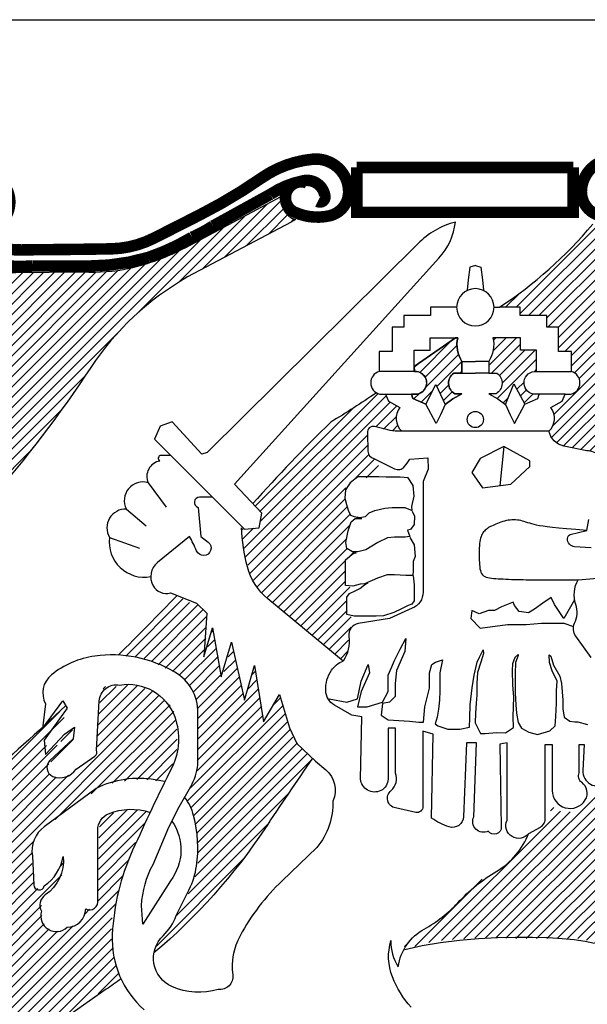
# Model space of a CAD drawing. Units: metres. Extents: x 126.2 to 145.4, y 132.8 to 140.1.
# Drawn here: x 126.3 to 126.5, y 138.3 to 138.6 of the extents above; entities that cross this region are included whole.
import ezdxf

# ---------------------------------------------------------------- set-up
doc = ezdxf.new("R2010")
doc.units = ezdxf.units.M
doc.linetypes.add('DIVIDEX2', pattern=[20, 8, -4, 0, -4, 0, -4])
doc.layers.add('M-GBG', color=1, linetype='Continuous')
doc.layers.add('M-KONN', color=3, linetype='DIVIDEX2')
pattern_1 = [(45, (-878.9828721297749, -152.0983664987087), (-0.04490128060534576, 0.04490128060534577), [])]

# ---------------------------------------------------------------- blocks, each defined once
blk = doc.blocks.new('DWGLOGGA')
at = {"layer": 'M-GBG'}
h = blk.add_hatch(dxfattribs=at)
h.set_pattern_fill('ANSI31', color=256, scale=0.02, style=0)
h.set_pattern_definition(pattern_1)
edge = h.paths.add_edge_path()
edge.add_arc((124.096876382399, -117.58334384879), 171.9244569361177, 133.4566434727223, 133.7339375749998)
edge.add_arc((1.705609387712801, 10.01731975990796), 4.889858779044575, 302.0117397961579, 316.3487661955793, ccw=False)
edge.add_arc((-0.2341705922248885, 12.97412306215449), 8.425668748721641, 298.79348922268866, 302.5383184518593, ccw=False)
edge.add_arc((3.495946873634248, 5.364155811692456), 0.3984576275046502, 34.56062801169954, 54.17898837197536)
edge.add_arc((3.609848436938712, 5.52196221360154), 0.2038389577766567, 54.17898837196859, 88.07412033167645)
edge.add_line((3.616698773720145, 5.725686030553447), (3.418437989943413, 5.767082406337522))
edge.add_arc((3.452706083063386, 5.93120351287925), 0.1676604897361343, 192.4052017167073, 258.206219434781, ccw=False)
edge.add_arc((3.186233550942916, 6.006505877509511), 0.1514755251981756, 312.7009556322541, 398.9747619894704)
edge.add_line((3.303994122273707, 6.101780651578565), (3.404837941870028, 6.157763952882874))
edge.add_line((3.404837941870028, 6.157763952882874), (3.430982501032759, 6.217479179231077))
edge.add_line((3.430982501032759, 6.217479179231077), (3.479537202303618, 6.217479179231077))
edge.add_arc((3.45579839158097, 6.316867158240086), 0.1021836655538493, 283.4334110690145, 434.4024248767722)
edge.add_line((3.483273439249388, 6.415287802729154), (3.483273439249388, 6.586970738097193))
edge.add_line((3.483273439249388, 6.586970738097193), (3.371224548599002, 6.586970738097193))
edge.add_line((3.371224548599002, 6.586970738097193), (3.371224548599002, 6.799707061771187))
edge.add_line((3.371224548599002, 6.799707061771187), (3.270380729002682, 6.799707061771187))
edge.add_line((3.270380729002682, 6.799707061771187), (3.270380729002682, 6.900477889247782))
edge.add_line((3.270380729002682, 6.900477889247782), (3.03881229370154, 6.900477889247782))
edge.add_line((3.03881229370154, 6.900477889247782), (3.03881229370154, 6.971389997139113))
edge.add_line((3.03881229370154, 6.971389997139113), (2.859848409215488, 6.971389997139113))
edge.add_arc((0.7909118554315278, 10.10598000730522), 3.755815889446207, 303.4261753948059, 320.0221746425532)
edge.add_line((3.66896787324049, 7.692901775301493), (3.700568466676486, 7.721407353965105))
edge.add_line((3.700568466676486, 7.721407353965105), (3.88842675148544, 7.721407353965105))
edge.add_line((3.88842675148544, 7.721407353965105), (4.015901041235338, 7.775041744250075))
edge.add_line((4.015901041235338, 7.775041744250075), (4.156795209814391, 7.882311631231005))
edge.add_line((4.156795209814391, 7.882311631231005), (4.163505149229422, 7.949354619087217))
edge.add_line((4.163505149229422, 7.949354619087217), (5.096086633858704, 7.439825698558138))
edge.add_line((5.096086633858704, 7.439825698558138), (5.243690741852788, 7.386191308273283))
edge.add_line((5.243690741852788, 7.386191308273283), (5.42483908724671, 7.339261769979657))
edge.add_line((5.42483908724671, 7.339261769979657), (5.565733255826217, 7.312444574837173))
edge.add_line((5.565733255826217, 7.312444574837173), (5.666371427699687, 7.2923311252747))
edge.add_line((5.666371427699687, 7.2923311252747), (5.813975535694226, 7.278922527703457))
edge.add_line((5.813975535694226, 7.278922527703457), (5.874357710861659, 7.285626273283469))
edge.add_line((5.874357710861659, 7.285626273283469), (5.846293166322539, 7.215768575284528))
h = blk.add_hatch(dxfattribs=at)
h.set_pattern_fill('ANSI31', color=256, scale=0.02, style=0)
h.set_pattern_definition(pattern_1)
edge = h.paths.add_edge_path()
edge.add_line((-2.003535196768553, 5.020950765715043), (-2.044766655239073, 5.061809425646402))
edge.add_line((-2.044766655239073, 5.061809425646402), (-2.052317384458547, 7.544347260069571))
edge.add_line((-2.052317384458547, 7.544347260069571), (-1.886190422283562, 7.408525325153619))
edge.add_arc((-1.204540532332752, 8.865235414131377), 1.608306828873004, 244.9233238639338, 257.4527538411641)
edge.add_arc((-1.347293967965378, 8.223819761188253), 0.9511975660974955, 257.4527538411653, 270.7435172198462)
edge.add_line((-1.33495079144086, 7.272702283826447), (-0.753506423829549, 7.280248008344643))
edge.add_arc((-0.6582475600976725, 8.68560641108462), 1.40858315028661, 266.1222738481909, 282.5034951986043)
edge.add_arc((-0.773340417825084, 9.204606911134277), 1.940191920861039, 282.5034951986031, 298.0005072120007)
edge.add_line((0.13753968047331, 7.491527188442319), (0.9606237621278524, 7.929178104085167))
edge.add_arc((1.153497100390561, 7.915287776733521), 0.1933728672966745, 175.8807915986445, 250.5143098601538)
edge.add_line((1.088993438422676, 7.732990373023881), (1.052359025507485, 7.711987368840823))
edge.add_line((1.052359025507485, 7.711987368840823), (0.1546903365747312, 7.23485306241264))
edge.add_arc((1.394209929606095, 5.065293272036001), 2.498679352283474, 119.7403249086527, 146.3400155467172)
edge.add_arc((-9.643380577647122, 12.35994879379618), 10.73162290906795, 318.79717380498266, 326.5860724821244, ccw=False)
edge.add_arc((-2.499504896998436, 6.304273521447072), 1.375828201094081, 291.13017520773604, 312.55157131160934, ccw=False)
h = blk.add_hatch(dxfattribs=at)
h.set_pattern_fill('ANSI31', color=256, scale=0.02, style=0)
h.set_pattern_definition(pattern_1)
edge = h.paths.add_edge_path()
edge.add_line((2.478289433170403, 6.706401190793599), (2.120012846280588, 6.457581765588316))
edge.add_line((2.120012846280588, 6.457581765588316), (2.122528436765037, 6.415469978425563))
edge.add_arc((2.128483798157607, 6.315775328998768), 0.09987236581581296, -79.80714903157627, 93.4185593367564, ccw=False)
edge.add_line((2.146157405443319, 6.217479179231077), (2.097602704172459, 6.217479179231077))
edge.add_line((2.097602704172459, 6.217479179231077), (2.108807775226524, 6.180157715969017))
edge.add_line((2.108807775226524, 6.180157715969017), (2.220856665876909, 6.131638264752723))
edge.add_line((2.220856665876909, 6.131638264752723), (2.306558989424957, 6.302064316975134))
edge.add_line((2.306558989424957, 6.302064316975134), (2.388929091906903, 6.127906339708716))
edge.add_line((2.388929091906903, 6.127906339708716), (2.456157698340576, 6.176424684513904))
edge.add_line((2.456157698340576, 6.176424684513904), (2.534593195719935, 6.221212210686303))
edge.add_line((2.534593195719935, 6.221212210686303), (2.47109900634041, 6.221212210686303))
edge.add_arc((2.524907560822841, 6.313185258129067), 0.1065570363298346, 125.10548987237391, 239.6703600915705, ccw=False)
edge.add_line((2.463628352340493, 6.400358996142131), (2.534593195719935, 6.400358996142131))
edge.add_line((2.534593195719935, 6.400358996142131), (2.534593195719935, 6.501128717207621))
edge.add_arc((2.757811399004822, 6.647777746515771), 0.2670810814617087, 167.3205202917324, 213.3039582662314, ccw=False)
edge.add_line((2.49724356550314, 6.706401190793599), (2.478289433170403, 6.706401190793599))
h = blk.add_hatch(dxfattribs=at)
h.set_pattern_fill('ANSI31', color=256, scale=0.02, style=0)
h.set_pattern_definition(pattern_1)
edge = h.paths.add_edge_path()
edge.add_line((3.042546710756142, 6.706401190793599), (2.803509441346705, 6.706401190793599))
edge.add_arc((2.534847182613817, 6.649250539160221), 0.2746736358837106, -32.63360427239388, 12.00912571442592, ccw=False)
edge.add_line((2.76615981112991, 6.501128717207621), (2.76615981112991, 6.400358996142131))
edge.add_line((2.76615981112991, 6.400358996142131), (2.837124654509353, 6.400358996142131))
edge.add_arc((2.77584544602712, 6.313185258129067), 0.1065570363297483, -59.67036009162399, 54.89451012767688, ccw=False)
edge.add_line((2.829654000509436, 6.221212210686303), (2.76615981112991, 6.221212210686303))
edge.add_line((2.76615981112991, 6.221212210686303), (2.84459530850927, 6.176424684513904))
edge.add_line((2.84459530850927, 6.176424684513904), (2.911823914942943, 6.127906339708716))
edge.add_line((2.911823914942943, 6.127906339708716), (2.985600490460911, 6.308206005655506))
edge.add_line((2.985600490460911, 6.308206005655506), (3.079896340972937, 6.131638264752723))
edge.add_line((3.079896340972937, 6.131638264752723), (3.191945231623322, 6.180157715969017))
edge.add_line((3.191945231623322, 6.180157715969017), (3.203150302677386, 6.217479179231077))
edge.add_line((3.203150302677386, 6.217479179231077), (3.154595601406527, 6.217479179231077))
edge.add_arc((3.172269208692228, 6.315775328998768), 0.09987236581578281, 85.1344536809192, 259.8071490315823, ccw=False)
edge.add_line((3.180740160568917, 6.415287802729154), (3.180740160569258, 6.598166513229103))
edge.add_line((3.180740160569258, 6.598166513229103), (3.042546710756142, 6.598166513229103))
edge.add_line((3.042546710756142, 6.598166513229103), (3.042546710756142, 6.706401190793599))
h = blk.add_hatch(dxfattribs=at)
h.set_pattern_fill('ANSI31', color=256, scale=0.02, style=0)
h.set_pattern_definition(pattern_1)
h.paths.add_polyline_path([(1.791765988260067, 6.229617679943999), (1.396147421245587, 5.975219378571296), (0.7201620281655323, 5.266912188253286), (0.7988791687876073, 5.18411173751133), (0.7736970514361019, 5.058292270202173), (0.6477864646794842, 5.04571055084466), (0.6226043473279788, 5.058292270202173), (0.6498445557317609, 4.829488516972901), (0.694053356454333, 4.669345450626111), (0.7548413673930554, 4.54233608107495), (0.843260788729367, 4.448459301908088), (1.503974748648488, 3.900757036308846), (1.545089149383784, 3.984597504471139), (1.550616159419405, 4.045340586842485), (1.550616159419405, 4.128173169214506), (1.572720559780919, 4.194439456394434), (1.572720559780919, 4.299360432356139), (1.539563959238876, 4.310404629150867), (1.5340369492028, 4.459503498702816), (1.567193549744843, 4.498158187484592), (1.56166835960039, 4.553380277869678), (1.522984749022271, 4.558902376267156), (1.522984749022271, 4.779788524985179), (1.556141349564314, 4.801876918574749), (1.578247569816995, 4.823966418575537), (1.616929360503491, 4.840532713767743), (1.567193549744843, 4.857099008959949), (1.539563959238876, 4.868143205754677), (1.528511759058347, 4.934409492934606), (1.556141349564314, 5.055896764088402), (1.572720559780919, 5.111118854473602), (1.600351970178053, 5.133207248063059), (1.66113998111723, 5.1442514448579), (1.567193549744843, 5.171861936844834), (1.539563959238876, 5.210517732037829), (1.528511759058347, 5.298872412807327), (1.511932548841742, 5.354093396781195), (1.517457738986195, 5.39274919197419), (1.567193549744843, 5.459015479154118), (1.616929360503491, 5.492148069538416), (1.677719191333836, 5.492148069538416), (1.771663802814601, 5.492148069538416), (1.821399613573249, 5.630201635884418), (1.755084592597996, 5.657813234282571), (1.732980192236937, 5.679901627872141), (1.721927992055953, 5.701990021461711), (1.721927992055953, 5.724078415051281), (1.716400982020332, 5.8952656781928), (1.727455002092029, 5.922877276591066), (1.771663802814601, 5.939443571783158), (1.82692662360887, 5.922877276591066), (1.871135424331442, 5.906309874987642), (1.92087123509009, 5.906309874987642), (1.948502645487224, 5.8952656781928), (2.009290656425947, 5.8952656781928), (1.981659246028812, 5.92839937498843), (1.970607045848283, 5.961531965372728), (1.970607045848283, 5.99466455575714), (1.965081855703829, 6.027798252552657), (1.976134055884359, 6.060930842936955), (1.976134055884359, 6.077497138129161), (1.998238456245417, 6.099585531718731), (1.895915064979818, 6.157763952882874), (1.869770505817087, 6.217479179231077), (1.821215804546227, 6.217479179231077)])
h = blk.add_hatch(dxfattribs=at)
h.set_pattern_fill('ANSI31', color=256, scale=0.02, style=0)
h.set_pattern_definition(pattern_1)
h.paths.add_polyline_path([(0.06244377818586599, 4.470034799245354), (-0.4478735497326625, 3.952633294094767), (-0.2082305769472441, 3.922237955307878), (-0.04891182832034247, 3.84263720010847), (0.0705767781769282, 3.789570398779233), (0.1767892772618325, 3.683435689709654), (0.236532670564884, 3.557401068442914), (0.236532670564884, 3.471166271570382), (0.243171634216651, 3.258896853431111), (0.236532670564884, 3.026727523094792), (0.236532670564884, 2.940493832633479), (0.2099804557392417, 2.854259035760833), (0.1303219913716021, 2.714957437559065), (0.1701503136096107, 2.655256594556704), (0.2099804557392417, 2.529221973289964), (0.243171634216651, 2.363386421218024), (0.243171634216651, 2.224084823016256), (0.243171634216651, 2.144484067816848), (0.2166194193914635, 2.03171642348525), (0.1967043483264206, 1.945481626612604), (0.1170440640671586, 1.812812963672854), (0.03074663604729722, 1.64697851801202), (0.004194421222109668, 1.587277675009659), (-0.05555079197210944, 1.527576832007298), (-0.1020180778627946, 1.467875989004938), (-0.1352092563402039, 1.375008256870387), (-0.002444542430112051, 1.487775901201985), (0.2166194193914635, 1.700045319341257), (0.4555966323860048, 1.965381538809652), (0.7012128090327678, 2.257251712148332), (0.860529737768502, 2.489421042484651), (1.006572378982582, 2.72159037282097), (1.112784878067487, 2.867526012695976), (1.205721269739115, 3.000194675635839), (1.232273484564757, 3.059894412226981), (1.139337092892674, 3.152762144361418), (1.099508770654666, 3.199197116839969), (1.072954735937856, 3.225729964298921), (1.053039664872813, 3.285430807301282), (1.033124593808225, 3.351764585565661), (0.9468271657883633, 3.617101911445275), (0.8207014155300385, 3.378298539435832), (0.7344039875101771, 3.855904177043612), (0.6481065594907705, 3.55076702676979), (0.5418940604058662, 4.054906618247742), (0.4555966323860048, 3.763036444909062), (0.3692992043661434, 4.187575281187605), (0.3029168474113249, 3.93550493224302), (0.3228300985847454, 4.313609902454232), (0.2896389201068814, 4.346776791586421), (0.243171634216651, 4.386577722391735), (0.1967043483264206, 4.39321065765364), (0.1170440640671586, 4.439644523720972)])
h = blk.add_hatch(dxfattribs=at)
h.set_pattern_fill('ANSI31', color=256, scale=0.02, style=0)
h.set_pattern_definition(pattern_1)
h.paths.add_polyline_path([(-1.660776859535417, 2.842231239391822), (-1.65247451518735, 2.120384218629852), (-1.693989876709111, 2.012522401646379), (-1.760415911056498, 1.929551517871801), (-1.835144289751952, 1.904659478251574), (-1.926479177033798, 1.87147156730623), (-1.992903391490017, 1.863174589569894), (-2.059329425837859, 1.863174589569894), (-2.051027081489792, -0.1198307496940743), (-1.669081023774197, 0.2037558076677897), (-1.39507636192775, 0.4277775257824032), (-1.004827959864542, 0.7347701276715952), (-0.6643972636707076, 0.9836827789952167), (-0.4236056189979536, 1.141327568808038), (-0.4651209805197141, 1.257486363527846), (-0.4900316533457953, 1.357052309186315), (-0.5066381619326421, 1.456617148433565), (-0.5066381619326421, 1.647449849191617), (-0.4651209805197141, 1.81339161674066), (-0.4319097832371881, 1.946145473344473), (-0.3820902574766478, 2.120384218629852), (-0.3239683873680406, 2.269732030706336), (-0.2409358444338068, 2.43567379825538), (-0.1745116299775873, 2.576724632595528), (-0.2160269914993478, 2.601615565804423), (-0.2907553701943471, 2.609912543540759), (-0.3571814045417341, 2.609912543540759), (-0.4153032746503413, 2.609912543540759), (-0.4817274891065608, 2.585021610331864), (-0.5647600320407946, 2.551832592975302), (-0.6062753935625551, 2.49375374882095), (-0.6145795578013349, 2.410782865046372), (-0.6228819021494019, 1.805094639004324), (-0.6394884107362486, 1.780203705795316), (-0.6727014279099421, 1.738717710702531), (-0.7308232980180946, 1.755312772586308), (-0.7391256423661616, 1.688935844284515), (-0.8055516767135487, 1.614261938246273), (-0.9051889083434617, 1.58107292088971), (-0.9716149426908487, 1.556181987680702), (-1.071252174320762, 1.58107292088971), (-1.104465191494455, 1.647449849191617), (-1.11276935573369, 1.713826777493523), (-1.11276935573369, 1.780203705795316), (-1.11276935573369, 1.821688594476996), (-1.03804097703869, 1.879768545042566), (-0.9716149426908487, 1.954442451080808), (-0.9384019255171552, 2.029116357118937), (-0.9217954169303084, 2.128681196366188), (-0.9217954169303084, 2.170167191459086), (-1.004827959864542, 2.037413334855273), (-1.062949829973149, 1.954442451080808), (-1.121071700081302, 1.912957562399129), (-1.179193570189909, 1.946145473344473), (-1.179193570189909, 2.037413334855273), (-1.195800078776756, 2.14527515183886), (-1.187497734429144, 2.286325986179008), (-1.179193570189909, 2.394187803162481), (-0.8387646938872422, 2.634803476749767), (-0.5730623763884068, 2.82563728391915), (-0.4402121275848003, 2.850528217128158), (-0.2741488616075003, 2.875419150337052), (-0.1579051213907405, 2.86712217260083), (-0.06657023410843976, 2.850528217128158), (-0.04996372552159301, 2.842231239391822), (-0.008448364000287256, 2.941796078638959), (0.04967350610832, 3.049659002033763), (0.06628001469516676, 3.165817796753572), (0.05797767034709977, 3.364947475248073), (0.02476465317340626, 3.497701331851772), (-0.03335721693474625, 3.555781282417342), (-0.09978325128258803, 3.605563148835358), (-0.1745116299775873, 3.647049143928257), (-0.3073618787811938, 3.696832116757491), (-0.4734251447584938, 3.680237054873601), (-0.5730623763884068, 3.680237054873601), (-0.6062753935625551, 3.547484304681007), (-0.6311842464970141, 3.373245559395627), (-0.6311842464970141, 3.265382636000822), (-0.6311842464970141, 3.149223841281014), (-0.6477907550838609, 3.082846912979107), (-0.7308232980180946, 3.008173006940865), (-0.8221581853003954, 2.950093056375295), (-0.8802800554090027, 2.908608167693615), (-0.9633125983432365, 2.883717234484607), (-1.03804097703869, 2.908608167693615), (-1.062949829973149, 2.95839003411163), (-1.046343321386303, 3.016469984677201), (-0.9965237956257624, 3.049659002033763), (-0.9051889083434617, 3.140926863544678), (-0.8387646938872422, 3.207303791846471), (-0.8304605296480077, 3.248788680528151), (-0.8221581853003954, 3.315165608830057), (-0.9051889083434617, 3.273679613737158), (-0.9467060897563897, 3.199005707698916), (-1.071252174320762, 3.082846912979107), (-1.071252174320762, 3.124332908072006), (-1.071252174320762, 3.207303791846471), (-1.03804097703869, 3.273679613737158), (-0.9716149426908487, 3.348353519775401), (-0.9217954169303084, 3.398136492604635), (-0.8968865639958494, 3.456216443170092), (-0.8968865639958494, 3.497701331851772), (-0.9051889083434617, 3.505998309588108)])
h = blk.add_hatch(dxfattribs=at)
h.set_pattern_fill('ANSI31', color=256, scale=0.02, style=0)
h.set_pattern_definition(pattern_1)
h.paths.add_polyline_path([(3.873723849252656, 2.972706995294175), (3.855184616049883, 2.880083780039286), (3.688340616682581, 2.768935921733259), (3.567841970484551, 2.630000545645203), (3.428804091084203, 2.574425510081028), (3.317575971433598, 2.639262313965105), (3.252691385061098, 2.481802294826025), (3.104384799004947, 2.389179079571022), (3.020962799321296, 2.231719060431942), (2.863387506609797, 2.074259041292862), (2.724349627209449, 2.018685112139906), (2.622390214214192, 1.944585433524708), (2.566774334497495, 1.889011504371751), (2.44627568829992, 1.796388289116749), (2.409199041785541, 1.722289716912769), (2.316508335446542, 1.666714681348594), (2.233086335762437, 1.583354340824712), (2.168201749390391, 1.537042179991545), (2.103318982909059, 1.490730019158491), (2.038434396537014, 1.435156090005535), (2.029165689881211, 1.398106803903488), (2.30723962879074, 1.472205376107468), (2.566774334497495, 1.490730019158491), (2.770696800270343, 1.499992893889612), (3.002425386010145, 1.490730019158491), (3.141461445519326, 1.490730019158491), (3.345382091400552, 1.490730019158491), (3.567841970484551, 1.490730019158491), (3.808839262880156, 1.425894321685632), (3.920069202422383, 1.342532874750532), (4.086913201789685, 1.212859266982377), (4.179605728020306, 1.129498926458496), (4.263027727703957, 1.018349961741251), (4.33718102073226, 1.120236051727375), (4.513293726755364, 1.277696070866455), (4.698676959325439, 1.453680733056444), (4.865520958692741, 1.620403626926645), (4.948942958376392, 1.713026842181648), (4.550370373269288, 2.102045452663788), (4.142529081506382, 2.592951259543156), (3.938606615733534, 2.880083780039286)])
for p, q in [((2.534593195719935, 6.501128717207621), (2.650376503425036, 6.501128717207621)), ((2.76615981112991, 6.501128717207621), (2.650376503424809, 6.501128717207621)), ((2.120012846280588, 6.415287802729154), (1.817479567600458, 6.415287802729154)), ((3.180740160569258, 6.415287802729154), (3.483273439249388, 6.415287802729154)), ((2.534593195719935, 6.400358996142131), (2.650376503425036, 6.400358996142131)), ((2.76615981112991, 6.400358996142131), (2.650376503424809, 6.400358996142131)), ((3.306887749523412, 4.453211338096594), (3.235256825909346, 4.402084075635457)), ((3.337585676848903, 4.391858623143207), (3.306887749523412, 4.453211338096594)), ((2.877107667512519, 4.371407718158821), (2.815711812861537, 4.340732467093289)), ((2.979436518451621, 4.412309528127707), (2.877107667512519, 4.371407718158821)), ((2.989669767523992, 4.381633170651071), (2.979436518451621, 4.412309528127707)), ((3.030600943921399, 4.330507014601153), (2.989669767523992, 4.381633170651071)), ((3.235256825909346, 4.402084075635457), (3.163627722186447, 4.350956813174321)), ((3.419448029643718, 4.269154299647766), (3.337585676848903, 4.391858623143207)), ((3.511543631510904, 4.432760433112094), (3.419448029643718, 4.269154299647766)), ((2.621287360054794, 4.340732467093289), (2.611054110982877, 4.269154299647766)), ((2.682685034596943, 4.310056109616653), (2.621287360054794, 4.340732467093289)), ((2.764547387391758, 4.340732467093289), (2.682685034596943, 4.310056109616653)), ((2.815711812861537, 4.340732467093289), (2.764547387391758, 4.340732467093289)), ((3.112463296716669, 4.320281562108903), (3.030600943921399, 4.330507014601153)), ((3.163627722186447, 4.350956813174321), (3.112463296716669, 4.320281562108903)), ((2.611054110982877, 4.269154299647766), (2.692916463777692, 4.187351786121212)), ((2.692916463777692, 4.187351786121212), (2.928272092981842, 4.218028143597849)), ((2.928272092981842, 4.218028143597849), (3.091998618463549, 4.218028143597849)), ((3.091998618463549, 4.218028143597849), (3.225025396728142, 4.22825248967888)), ((3.225025396728142, 4.22825248967888), (3.35805217499319, 4.22825248967888)), ((3.35805217499319, 4.22825248967888), (3.419448029643718, 4.22825248967888)), ((3.419448029643718, 4.22825248967888), (3.502533578112207, 4.20022864775342)), ((1.997084645128325, 4.003294747672385), (2.048249070598104, 4.095323820102408)), ((2.048249070598104, 4.095323820102408), (2.038015821525732, 3.982844949099217)), ((1.945920219658547, 3.90104132916133), (1.997084645128325, 4.003294747672385)), ((2.038015821525732, 3.982844949099217), (1.966384897911666, 3.819238815634776)), ((2.665292332946137, 3.891531724728338), (2.685109129877674, 3.934436139004788)), ((2.685109129877674, 3.934436139004788), (2.718136518133633, 3.997143101291044)), ((2.721439620937417, 3.96744038568761), (2.698319721201642, 3.891531724728338)), ((2.718136518133633, 3.997143101291044), (2.721439620937417, 3.96744038568761)), ((2.975753058355167, 3.878331132466315), (2.995568035395991, 3.934436139004788)), ((2.995568035395991, 3.934436139004788), (3.021991037935095, 3.957539111682763)), ((3.021991037935095, 3.947637837677917), (2.998871138199775, 3.888231300060056)), ((3.021991037935095, 3.957539111682763), (3.021991037935095, 3.947637837677917)), ((3.289515066677268, 3.954238687014481), (3.30602876080502, 3.944337413009634)), ((3.292818169481052, 3.888231300060056), (3.289515066677268, 3.954238687014481)), ((3.30602876080502, 3.944337413009634), (3.329148660540795, 3.865129433793186)), ((1.659400164984618, 3.727210849615972), (1.720797839526767, 3.870366078095913)), ((1.720797839526767, 3.870366078095913), (1.731031088598684, 3.79878791065039)), ((1.894755794188768, 3.77833700566589), (1.925453721514259, 3.849915173111526)), ((1.925453721514259, 3.849915173111526), (1.945920219658547, 3.90104132916133)), ((2.252904952585595, 3.79878791065039), (2.273371450730338, 3.870366078095913)), ((2.273371450730338, 3.870366078095913), (2.304069378055374, 3.890815876669194)), ((2.304069378055374, 3.890815876669194), (2.365467052597523, 3.91126678165358)), ((2.365467052597523, 3.91126678165358), (2.34162101621223, 3.799122046838761)), ((2.638869330406578, 3.779320605240173), (2.665292332946137, 3.891531724728338)), ((2.698319721201642, 3.891531724728338), (2.668595435749921, 3.802422471507043)), ((2.972449955551383, 3.815624170180172), (2.975753058355167, 3.878331132466315)), ((2.998871138199775, 3.888231300060056), (2.995568035395991, 3.789220772833801)), ((3.315936249325659, 3.815624170180172), (3.292818169481052, 3.888231300060056)), ((3.329148660540795, 3.865129433793186), (3.381992845728291, 3.769419331235326)), ((1.731031088598684, 3.79878791065039), (1.659400164984618, 3.635182883597281)), ((1.894755794188768, 3.635182883597281), (1.894755794188768, 3.77833700566589)), ((1.966384897911666, 3.819238815634776), (1.956153468730918, 3.706759944631585)), ((2.252904952585595, 3.665858134662699), (2.252904952585595, 3.79878791065039)), ((2.34162101621223, 3.799122046838761), (2.34162101621223, 3.703411944280788)), ((2.622355636278371, 3.667108379340903), (2.638869330406578, 3.779320605240173)), ((2.668595435749921, 3.802422471507043), (2.661989230141899, 3.70671236894907)), ((2.975753058355167, 3.693510670275941), (2.972449955551383, 3.815624170180172)), ((2.995568035395991, 3.789220772833801), (2.995568035395991, 3.696811094944223)), ((3.358872945992971, 3.726514916958877), (3.315936249325659, 3.815624170180172)), ((3.381992845728291, 3.769419331235326), (3.398506539856498, 3.70671236894907)), ((1.628702237659127, 3.573830168643894), (1.659400164984618, 3.727210849615972)), ((1.956153468730918, 3.706759944631585), (1.956153468730918, 3.594281073628281)), ((2.34162101621223, 3.703411944280788), (2.34162101621223, 3.640704981994645)), ((2.661989230141899, 3.70671236894907), (2.661989230141899, 3.604401417054646)), ((2.985660546875806, 3.587900400124454), (2.975753058355167, 3.693510670275941)), ((2.995568035395991, 3.696811094944223), (2.995568035395991, 3.624203965064453)), ((3.355569843189187, 3.640704981994645), (3.358872945992971, 3.726514916958877)), ((3.398506539856498, 3.70671236894907), (3.408414028376683, 3.561497002778196)), ((1.659400164984618, 3.635182883597281), (1.628702237659127, 3.50225310760959)), ((1.84359136871899, 3.543153811167258), (1.894755794188768, 3.635182883597281)), ((1.956153468730918, 3.594281073628281), (1.904989043261139, 3.543153811167258)), ((2.211973776188188, 3.50225310760959), (2.252904952585595, 3.665858134662699)), ((2.34162101621223, 3.640704981994645), (2.338317913408446, 3.561497002778196)), ((2.605841942150619, 3.521893013169915), (2.622355636278371, 3.667108379340903)), ((2.661989230141899, 3.604401417054646), (2.658686127338115, 3.535094711843158)), ((2.995568035395991, 3.624203965064453), (3.002174241003559, 3.521893013169915)), ((3.355569843189187, 3.535094711843158), (3.355569843189187, 3.640704981994645)), ((1.383113359382605, 3.573830168643894), (1.536606635791941, 3.543153811167258)), ((1.536606635791941, 3.543153811167258), (1.628702237659127, 3.573830168643894)), ((1.710564590454396, 3.50225310760959), (1.84359136871899, 3.543153811167258)), ((1.84359136871899, 3.532929465086227), (1.833358119647073, 3.430674940163954)), ((1.904989043261139, 3.543153811167258), (1.84359136871899, 3.532929465086227)), ((2.338317913408446, 3.561497002778196), (2.331713527692045, 3.482289023561748)), ((2.602540659238002, 3.406380362602363), (2.605841942150619, 3.521893013169915)), ((2.658686127338115, 3.535094711843158), (2.652081741621714, 3.449285883290145)), ((2.979054341267783, 3.416281636607209), (2.985660546875806, 3.587900400124454)), ((3.002174241003559, 3.521893013169915), (3.008780446611127, 3.449285883290145)), ((3.348963637581164, 3.419582061275491), (3.355569843189187, 3.535094711843158)), ((3.408414028376683, 3.561497002778196), (3.408414028376683, 3.48558944823003)), ((1.628702237659127, 3.50225310760959), (1.710564590454396, 3.50225310760959)), ((1.833358119647073, 3.430674940163954), (1.894755794188768, 3.389774236606286)), ((2.201740527115817, 3.369323331621899), (2.211973776188188, 3.50225310760959)), ((2.331713527692045, 3.482289023561748), (2.318502936368077, 3.412981211938927)), ((2.652081741621714, 3.449285883290145), (2.64877863881793, 3.363475948325913)), ((3.008780446611127, 3.449285883290145), (3.021991037935095, 3.366776372994195)), ((3.342359251864764, 3.337073657390761), (3.348963637581164, 3.419582061275491)), ((3.408414028376683, 3.48558944823003), (3.421624619700651, 3.412981211938927)), ((1.894755794188768, 3.389774236606286), (2.078946997923595, 3.379548784114036)), ((2.078946997923595, 3.379548784114036), (2.160809350718409, 3.369323331621899)), ((2.160809350718409, 3.369323331621899), (2.201740527115817, 3.369323331621899)), ((2.318502936368077, 3.412981211938927), (2.301987422348702, 3.356875098989349)), ((2.301987422348702, 3.356875098989349), (2.325107322084477, 3.337073657390761)), ((2.325107322084477, 3.337073657390761), (2.410978895527933, 3.310670260044503)), ((2.599237556434218, 3.327172383385914), (2.602540659238002, 3.406380362602363)), ((2.64877863881793, 3.363475948325913), (2.695016618397858, 3.271066270436336)), ((2.982357444071567, 3.323871958717632), (2.979054341267783, 3.416281636607209)), ((3.021991037935095, 3.366776372994195), (3.05171532338727, 3.317271109381068)), ((3.296119452393668, 3.294169243114311), (3.342359251864764, 3.337073657390761)), ((3.421624619700651, 3.412981211938927), (3.471167521975985, 3.379978071667324)), ((3.471167521975985, 3.379978071667324), (3.514102398752129, 3.37337722233076)), ((3.514102398752129, 3.37337722233076), (3.540525401291234, 3.37337722233076)), ((3.540525401291234, 3.37337722233076), (3.624666258059278, 3.350317399690312)), ((2.410978895527933, 3.310670260044503), (2.516667265903379, 3.310670260044503)), ((2.516667265903379, 3.310670260044503), (2.599237556434218, 3.327172383385914)), ((2.695016618397858, 3.271066270436336), (2.734650212261386, 3.271066270436336)), ((2.734650212261386, 3.271066270436336), (2.833734196920432, 3.280967544441182)), ((2.833734196920432, 3.280967544441182), (2.912999564756319, 3.2776671197729)), ((2.912999564756319, 3.2776671197729), (2.982357444071567, 3.323871958717632)), ((3.05171532338727, 3.317271109381068), (3.114468816986573, 3.284267969109465)), ((3.114468816986573, 3.284267969109465), (3.190431082018222, 3.264465421099771)), ((3.190431082018222, 3.264465421099771), (3.296119452393668, 3.294169243114311))]:
    blk.add_line(p, q, dxfattribs=at)
at = {"layer": 'M-GBG', "const_width": 0.1, "flags": 128}
for points in [[(-1.793605915120224, 7.720630470425476, 0.2601429227052792), (-1.287838189976355, 7.470456958798877, 0.002894337999472768), (-0.504581690910527, 7.47894254236121, 0.1111284783545578), (-0.1370228389737349, 7.572322615061012, -0.0002271643884783489), (0.2554568588980146, 7.771533739985671, 0.0346021419196909), (0.7974542204256068, 8.095251249554167, -0.1291028965023887), (1.239771904190093, 8.25711057277249, -0.4384833060317603), (1.551263021997329, 7.97697035467263, -0.3556287865493701), (1.383057966620527, 7.76530825022337, -0.1612047711628285), (1.084026345286475, 7.796434562167178, -0.9703807284257538), (1.189933918296902, 8.051673958085303, 0.01511547943023452)], [(6.915270817525652, 7.720630470425476, -0.2601429227052792), (6.409503092381783, 7.470456958798877, -0.002894337999472768), (5.626246593315955, 7.47894254236121, -0.1111284783545578), (5.258687741379163, 7.572322615061012, 0.0002271643884783489), (4.866208043507413, 7.771533739985671, -0.0346021419196909), (4.324210681979821, 8.095251249554167, 0.1291028965023887), (3.881892998215335, 8.25711057277249, 0.4384833060317603), (3.570401880408099, 7.97697035467263, 0.3556287865493701), (3.738606935784901, 7.76530825022337, 0.1612047711628285), (4.037638557118953, 7.796434562167178, 0.9703807284257538), (3.931730984108526, 8.051673958085303, -0.01511547943023452)], [(-1.801192051134876, 7.897521463774865, 0.7421229416193832), (-1.538734722095342, 7.659477197998513, 0.434783514794384), (-1.414137904374456, 7.995645687091837, 0.2577507967439961), (-1.644642295106223, 8.101476739316468), (-1.787928357536657, 8.101476739316468, 0.4367201863981285), (-2.104652315623298, 7.815111031454535, 0.2364624085277571), (-1.825308699944799, 7.435365250892346, 0.1223948010614201), (-1.189865114868553, 7.329534198667716), (-0.703937340459106, 7.329534198667716, 0.07186345268222354), (-0.1868608248664714, 7.404237802080388, 0.05343698009990311), (0.1932705558579073, 7.57950080029832, 0.0406922811693313), (0.3746559203386823, 7.677378323235644), (0.8722111992647115, 7.952068395622973, -0.09842665224443387), (1.158783324125579, 8.07035042737266, -0.4391753274993985), (1.345679477200974, 7.933391926335844, -0.5934489219015023), (1.28338014184601, 7.889814634867207, -3.09077178444898)]]:
    blk.add_lwpolyline(points, format="xyb", dxfattribs=at)
for points in [[(1.622158372244485, 8.18554927281184), (1.622158372244485, 7.795531888888945), (2.560832451202714, 7.795531888888945)], [(1.622158372244485, 8.18554927281184), (2.560832451202714, 8.18554927281184)], [(3.499506530160943, 8.18554927281184), (2.560832451202714, 8.18554927281184)], [(3.499506530160943, 8.18554927281184), (3.499506530160943, 7.795531888888945), (2.560832451202714, 7.795531888888945)]]:
    blk.add_lwpolyline(points, dxfattribs=at)
at = {"layer": 'M-GBG', "flags": 128}
for points in [[(3.729146220576695, 5.687244879137097, 0.1489832399868448), (3.616698773720145, 5.725686030553447), (3.418437989943413, 5.767082406337522, -0.295269333463844), (3.288959999814779, 5.895186016585058, 0.3952912087153067), (3.303994122273707, 6.101780651578565), (3.404837941870028, 6.157763952882874), (3.430982501032759, 6.217479179231077), (3.479537202303618, 6.217479179231077, 0.7740664917896091), (3.483273439249388, 6.415287802729154), (3.483273439249388, 6.586970738097193), (3.371224548599002, 6.586970738097193), (3.371224548599002, 6.799707061771187), (3.270380729002682, 6.799707061771187), (3.270380729002682, 6.900477889247782), (3.03881229370154, 6.900477889247782), (3.03881229370154, 6.971389997139113), (2.859848409215488, 6.971389997139113, 0.07254054643998628), (3.66896787324049, 7.692901775301493)], [(0.02021622887650665, 5.976256424449048), (-0.08249123253290236, 5.939026267630425), (-0.1328536142468693, 5.825789656546476), (0.6477864646794842, 5.04571055084466), (0.7736970514361019, 5.058292270202173), (0.7988791687876073, 5.18411173751133), (0.5596509069382591, 5.435749535261493), (2.334979062277398, 7.398528450439244, 0.155424714696602), (2.477466486549019, 7.711764036046816, -2.161725790449092)], [(2.477466486549019, 7.711764036046816, 0.1376298380765484), (2.151349728399509, 7.522298144548813), (0.3235801379491932, 5.711003494230681), (0.2780762927836804, 5.69584676860768), (0.02021622887650665, 5.976256424449048)], [(2.488224076492884, 6.971389997139113), (2.261940713148306, 6.971389997139113), (2.261940713148306, 6.900477889247782), (2.030372277847164, 6.900477889247782), (2.030372277847164, 6.799707061771187), (1.929528458250843, 6.799707061771187), (1.929528458250843, 6.586970738097193), (1.817479567600458, 6.586970738097193), (1.817479567600458, 6.415287802729154, 0.7740664917896091), (1.821215804546227, 6.217479179231077), (2.146157405443319, 6.217479179231077, 0.9545585866013023), (2.120012846280588, 6.415287802729154), (2.120012846280588, 6.598166513229103), (2.258206296093704, 6.598166513229103), (2.258206296093704, 6.706401190793599), (2.49724356550314, 6.706401190793599, 0.2033770437878563), (2.534593195719935, 6.501128717207621), (2.534593195719935, 6.400358996142131), (2.463628352340493, 6.400358996142131, 0.546151292925009), (2.47109900634041, 6.221212210686303), (2.534593195719935, 6.221212210686303), (2.456157698340576, 6.176424684513904), (2.388929091906903, 6.127906339708716), (2.34784504463596, 6.038332393775136), (2.310495414419165, 5.96368836083991), (2.220856665876909, 6.131638264752723), (2.176036381660197, 6.150298996383754), (2.108807775226524, 6.180157715969017), (2.097602704172459, 6.217479179231077)], [(3.430982501032759, 6.217479179231077), (3.154595601406527, 6.217479179231077, -0.9545585866013023), (3.180740160569258, 6.415287802729154), (3.180740160569258, 6.598166513229103), (3.042546710756142, 6.598166513229103), (3.042546710756142, 6.706401190793599), (2.803509441346705, 6.706401190793599, -0.2033770437878563), (2.76615981112991, 6.501128717207621), (2.76615981112991, 6.400358996142131), (2.837124654509353, 6.400358996142131, -0.546151292925009), (2.829654000509436, 6.221212210686303), (2.76615981112991, 6.221212210686303), (2.84459530850927, 6.176424684513904), (2.911823914942943, 6.127906339708716), (2.952907962213885, 6.038332393775136), (2.99025759243068, 5.96368836083991), (3.079896340972937, 6.131638264752723), (3.124716625189649, 6.150298996383754), (3.191945231623322, 6.180157715969017), (3.203150302677386, 6.217479179231077)], [(1.791765988260295, 6.229617679944113, -0.0162325219400044), (1.396147421245587, 5.975219378571296, 0.0181418155590315), (0.7201620281655323, 5.266912188253286)], [(1.869770505817087, 6.217479179231077), (1.895915064979818, 6.157763952882874), (1.996758884576138, 6.101780651578565, 0.3952912087153067), (2.011793007035067, 5.895186016585058, -3.711132568245307)], [(3.288959999814779, 5.895186016585058), (1.976618146984038, 5.895186016585058, -0.07945330078209693), (1.890784791258739, 5.908912154176278), (1.776162574236878, 5.936459580723749, 0.5358742038090765), (1.715223512315333, 5.879915328931133), (1.718124419130618, 5.721879975957791, 0.3391541305075164), (1.768906667416104, 5.658085411442585), (1.950273399772414, 5.569643324186814, 0.3436899988244018), (2.03427412490646, 5.587404543496177, 0.03727694585232541), (2.082421170514408, 5.654022669443975), (2.237976383825298, 5.665125506033405), (2.241679862726869, 5.565198870317317), (2.197234476128415, 5.457871449952904), (2.197234476128415, 4.499319919265304, -0.3095461461924077), (2.100940384912064, 4.358682882721268), (1.904645083795458, 4.269859083594724), (1.634276564870561, 4.225447737237005, 0.4080659797677182), (1.552794569367961, 4.114419371342706, -0.1852815431547157), (1.503974748648488, 3.90075703630896)], [(0.007204541750525095, 5.685186356353825), (-0.07541837440703603, 5.685186356353825, 0.8020567470532494), (-0.08607861878681433, 5.637246901952494, 0.495229503909606), (-0.1873574258561348, 5.448150492589548, 0.6669052548919306), (-0.3765901977676549, 5.219104537892463, 0.5998770931304821), (-0.523180139170563, 4.974077628193299, 0.5074841776018626), (-0.1660234089090409, 4.633175361415624, -0.1419564675902434)], [(3.114336872976764, 2.404826188697825), (3.214792147656226, 2.459266911103668, 0.3149453254983279), (3.255723324053633, 2.541069424630223), (3.255723324053633, 3.175041947092041), (3.317120998595783, 3.175041947092041), (3.317120998595783, 2.776252619128968, 0.7544529064708166), (3.60363923337809, 2.694450105602414, 0.3957909675076495), (3.572941306053053, 2.847830786574491, -0.3684979608482496), (3.552474807908766, 2.929633300101159), (3.552474807908766, 3.175041947092041), (3.593407804197341, 3.175041947092041), (3.583174555125424, 2.950084205085545, 1.0892749610969), (3.838994862582695, 2.960309657577795)], [(3.654803658847868, 3.931717686638081), (3.521776880583275, 4.115773618675689, -0.2741241678425703), (3.511543631510904, 4.22825248967888, 0.1933089561493078), (3.521776880583275, 4.391858623143207, -0.2102510569137574), (3.542243378727562, 4.606590912657452), (3.777597188040545, 4.627041817641953, 0.1338273405192353)], [(3.654803658847868, 4.882675917125084), (3.511543631510904, 4.892901369617334, -0.417239985826779), (3.450147776860376, 4.964478430651639, -0.2469988694255933), (3.471855440906893, 4.99865436681614), (3.618622398879324, 5.033751943526681), (3.634930445284226, 5.13027193909727)], [(0.3707850268028778, 5.322512924177772), (0.2574654987220129, 5.322512924177772, 0.8672240080364969), (0.2448762930348494, 5.234439751808623), (0.2700565573977656, 4.982800817190082), (0.3330118507760744, 4.932473939760939, -1.291762769922842), (0.2322852343590966, 4.856982486749075, 0.03703497575978985), (0.1693299409807878, 4.982800817190082), (-0.1076714968953638, 4.75632645815449, 0.3649941811268914), (-0.145444672922622, 4.555016674701392, 0.3435300550979723), (0.005646178196911933, 4.492106941046814), (0.2322852343590966, 4.404032631809514), (0.3204207921003217, 4.315959459440364), (0.2952386747488163, 3.938502194380817), (0.3707850268028778, 4.19014112899913), (0.4463313788573942, 3.76235584964229), (0.5344687895872084, 4.064321661689974), (0.6477864646794842, 3.56104492932127), (0.7359238754092985, 3.863010741368953), (0.8114702274633601, 3.372316865225457), (0.9499700199071412, 3.611372943618562), (1.038107430636956, 3.321988850928165), (1.101062724015264, 3.183587664261722), (1.26474648679914, 3.032604758237994), (1.352882044540365, 2.95711330522613, -0.3303140650263618), (1.414842282950758, 2.685720150353518, -0.1788599838811735), (1.276340637517933, 2.283099446579399), (0.9741570822902759, 1.993715353889002, 0.07756236436372929), (0.60901823368431, 1.515602060234869, 0.1583850402532041), (0.5460629403055464, 1.175891090115329, -0.4933825222361374), (0.4201523535489287, 1.050071622806172, -0.1821287752725075), (0.01724218190429383, 1.075235061520743, -0.5322426196477819), (-0.05830417014976774, 1.515602060234869, 0.1188803188211118), (0.05501535793155199, 1.691749541841318), (0.1683330330238277, 1.918223900877138, 0.08059409769489403), (0.2312883264021366, 2.119534821198158, 0.1000180903532829), (0.2061062090510859, 2.559900683044361, 0.09987415133152784), (0.1280855214258736, 2.719139513999494, -2.086866665734671)], [(1.503974748648488, 3.90075703630896), (0.8492434034906182, 4.441778926749521, -0.1578669656411986), (0.6729685820309896, 4.718581300082633, -0.05341287538943728), (0.6226043473279788, 5.058292270202173, -2.433556445808877)], [(0.06244377818586599, 4.470034799245354, -0.006788241932327147), (-0.4478735497326625, 3.952633294094767)], [(-0.007939935446756863, 2.459245791317699), (0.08019562229401345, 2.635393272924375), (0.1809240916995805, 2.811539617662675, 0.09906752046303129), (0.2438793850778893, 3.000267681758487), (0.2438793850778893, 3.453217536698048, 0.2657304673720324), (0.04242429925579927, 3.805510226174647, 0.1688922524215484), (-0.6500802219293291, 3.943911412841317, 0.1364752063392718), (-1.027810129211048, 3.780346787460076, 0.3612605364839696), (-1.078174363914059, 3.528708989709912), (-1.103356481265564, 3.314816350031379), (-0.9270835127945247, 3.553872428424484), (-0.8893103367672666, 3.490962694769905), (-1.090765422589811, 3.214160321436793), (-1.078174363914059, 3.088341990995787), (-0.914492454118772, 3.264488335734086), (-0.8263550433889577, 3.327398069388664), (-0.8389461020647104, 3.226742040794079), (-1.0404011878868, 3.038013976698494, 0.544995621394787), (-1.01521907053575, 2.899612790031824, 0.3624867766326886), (-0.813763984713205, 2.962522523686403), (-0.6500802219293291, 3.075759134770351, 0.3766575762206895), (-0.6374891632535764, 3.126087149067644), (-0.612308898891115, 3.553872428424484, -0.4504074792137938), (-0.4360340774314864, 3.692273615090926, -0.3646949777548747), (0.04242429925579927, 3.415471241758041, -0.2048057190436884), (0.01724218190429383, 2.975104243043688, 0.009246939233945888), (-0.3227145493501666, 2.257934870996678, 0.0938465107177688), (-0.4989893708097952, 1.528184916460305, 0.2290695127342265), (-0.2219879329336436, 0.8739252780678726, 0.264816006387751)], [(2.094466679212474, 0.8949971284596359, -0.09214900411076664), (1.930782916428598, 1.159216645567312, -0.1669491894194346), (1.918191857752845, 1.473764176972281, 0.1551035003243093), (1.981147151131154, 1.247289817936462, -0.2351229616905676), (2.207786207293339, 1.574420205566867, 0.08049364892271647), (2.497378703845698, 1.800894564602459, -0.07060735332251274), (2.837335435100158, 2.077696937935571, 0.1643603328671947), (3.114336872976764, 2.404826188697825, -0.8949714135095758), (2.925470992841383, 2.518063936649696), (2.92620662938225, 3.191183080095016), (2.86325318899253, 3.17860136073773), (2.875842394679239, 2.461431988690492, -0.7343471854110555), (2.762524719586963, 2.423686830618635, -0.7046730721960601), (2.636614132829891, 2.549506297927792), (2.661796250181396, 3.191183080095016), (2.573658839451582, 3.191183080095016), (2.548476722100077, 2.549506297927792, -0.496181173969415), (2.422567988332048, 2.461431988690492, -0.07643712969684942), (2.271475284223925, 2.536923441702356), (2.284066342899678, 3.26667453310688), (2.195928932169863, 3.291839108689601), (2.195928932169863, 2.637579470296942, -0.4808320150930847), (2.132975491780144, 2.587251455999649), (1.956700670320515, 2.624997750939656, -0.6232633532015908), (1.918927494293257, 2.775980656963611, 0.3227546838732094), (1.956700670320515, 2.926963562987339), (1.956700670320515, 3.317002547404172), (1.893745376942206, 3.317002547404172), (1.893745376942206, 2.876635548690047, -0.2869668156410664), (1.830791936552487, 2.775980656963611, -0.5281322695337015), (1.654517115092858, 2.876635548690047), (1.667108173768611, 3.417657439130608), (1.578970763038797, 3.430239158487893), (1.427879911919263, 3.518313467725193, -0.2565594121224775), (1.352333559865201, 3.644131798166427, -0.1598142393061659), (1.402697794567757, 3.820279279772876, -0.153129932387485), (1.503974748648488, 3.90075703630896, -0.2110710860175063)], [(-0.9031045122412706, 3.513936349525068, -0.009299832702169514), (-1.640647041290777, 2.845219656096106)], [(1.237254486553411, 3.057963547765496, 0.003417321107776442), (0.8231673683121699, 2.444426617414251, -0.07073164113498356), (-0.1376842939173457, 1.366607866922436)], [(-0.04247423593619715, 2.853965736287194), (-0.1285046496091127, 2.869087881317455, 0.1598307529728321), (-0.6389215235708434, 2.795606411121298), (-1.088780871619747, 2.46277804053102, 0.2806560035534397), (-1.192594567322885, 2.207753512685258), (-1.179618086983737, 1.957051357388309, 0.8631869475859113), (-1.088780871619747, 1.94840661229091, 0.1909455125450641), (-0.9244096500028718, 2.203431140136672, -0.2681569737982212), (-1.080129267063967, 1.870602769546167, 0.3784589922555066), (-1.114733832298498, 1.727961064834972, 0.7674255682920803), (-0.8898050847683407, 1.589642869540285, 0.4054064395848569), (-0.7297587389352884, 1.749574064446506, 0.6560603279624171), (-0.6259450432316953, 1.827377907191249), (-0.6259450432316953, 2.432521432690237, -0.3029567587202716), (-0.5307829520838823, 2.57516200053351, -0.1829635292938188), (-0.1708746058396855, 2.586756339967906, -0.007150842391655116)], [(0.01792820473372103, 2.510945784639887, -0.3304502618997652), (0.00465112322854111, 1.993715353889002), (-0.2345789916093963, 1.616258088829454), (-0.2452948256523086, 1.779830672287289, -0.110806085842278), (-0.1458060057320836, 2.134272042489329), (-0.007939935446756863, 2.459245791317699)], [(-0.4233219722582362, 1.142136445899951, -0.007680119044282895), (-0.5519862146411469, 1.051195991619693, 0.0335219573173624), (-2.062656187229095, -0.1381252592113924)]]:
    blk.add_lwpolyline(points, format="xyb", dxfattribs=at)
for points in [[(-2.003535196768553, 5.020950765715043), (-2.044766655239073, 5.061809425646402), (-2.052317384458547, 7.544347260069571), (-1.886190422283562, 7.408525325153619, 0.05472448273549765), (-1.553936497934046, 7.295339457381033, 0.0580569929104979), (-1.33495079144086, 7.272702283826447), (-0.753506423829549, 7.280248008344643, 0.07159853345441371), (-0.3532904768312619, 7.310430906417309, 0.06772171614954339), (0.13753968047331, 7.491527188442319), (0.9606237621278524, 7.929178104085167, 0.3376718860974188), (1.088993438422676, 7.732990373023881), (1.052359025507485, 7.711987368840823), (0.1546903365747312, 7.23485306241264, 0.1165870163471689), (-0.6855444011807776, 6.450219417756784, -0.03399857236045712), (-1.569096192896268, 5.290743609576339, -0.09374161892448052)], [(2.478289433170403, 6.706401190793599), (2.120012846280588, 6.457581765588316), (2.122528436765037, 6.415469978425563, -0.9425641385581686), (2.146157405443319, 6.217479179231077), (2.097602704172459, 6.217479179231077), (2.108807775226524, 6.180157715969017), (2.220856665876909, 6.131638264752723), (2.306558989424957, 6.302064316975134), (2.388929091906903, 6.127906339708716), (2.456157698340576, 6.176424684513904), (2.534593195719935, 6.221212210686303), (2.47109900634041, 6.221212210686303, -0.546151292925009), (2.463628352340493, 6.400358996142131), (2.534593195719935, 6.400358996142131), (2.534593195719935, 6.501128717207621, -0.2033770437882125), (2.49724356550314, 6.706401190793599)]]:
    blk.add_lwpolyline(points, format="xyb", close=True, dxfattribs=at)
for points in [[(2.650376503424923, 7.333416599506108), (2.601821802153609, 7.318487792918972), (2.586882314045397, 7.210253115354476), (2.57941166004548, 7.120679169420896), (2.577670424667531, 7.11632872789005)], [(2.650376503424923, 7.333416599506108), (2.698931204696237, 7.318487792918972), (2.713870692804448, 7.210253115354476), (2.721341346804365, 7.120679169420896), (2.723082582182315, 7.11632872789005)], [(2.812528930356962, 6.971389997139113), (2.859848409215488, 6.971389997139113)], [(2.120012846280588, 6.457581765588316), (2.478289433170403, 6.706401190793599)], [(2.220856665876909, 6.131638264752723), (2.306558989424957, 6.302064316975134), (2.388929091906903, 6.127906339708716)], [(2.911823914942943, 6.127906339708716), (2.985600490460911, 6.308206005655506), (3.079896340972937, 6.131638264752723)], [(2.897574165656806, 5.762055980166565), (2.863245564922295, 5.422887708802364)], [(-0.1873574258561348, 5.448150492589548), (-0.03277369090983484, 5.237746901136461)], [(-0.3765901977676549, 5.219104537892463), (-0.2060151697569381, 5.0752839009524)], [(2.102885848767528, 5.2024984635176), (2.122999287989842, 5.158279632712151), (2.118977328101664, 5.085920338945471), (2.086794369433392, 5.041701508140022), (2.062657150431733, 5.037680809767721), (2.082770589654046, 4.981402096667807), (2.042541891318251, 4.977382504706725), (1.950014975200702, 4.977382504706725), (1.889672837642593, 4.969342214373341), (1.805191661192111, 4.929142975528976), (1.700597045519316, 4.864823972095678), (1.632207348403426, 4.84874449784013), (1.583932910400563, 4.84874449784013), (1.535658472397699, 4.876883854390144), (1.527612732730631, 4.929142975528976), (1.547727991844113, 5.029641625845557), (1.571865210845317, 5.110040103534402), (1.608070129401767, 5.138179460084302), (1.664390307071699, 5.138179460084302)], [(3.618622398879324, 5.033751943526681), (3.521777845031011, 5.041728694450057), (3.440772132630741, 5.048717618962598), (3.373730873111185, 5.054905484464371), (3.318779677905354, 5.060479058355668), (3.27404415844569, 5.065625108036556), (3.237649926165432, 5.070530400907387), (3.207722592496793, 5.075381704368112), (3.182387768873127, 5.080365785819026), (3.160016843290691, 5.085614984575614), (3.139964310002711, 5.091043927614237), (3.12183043982634, 5.096512813826735), (3.10521550357862, 5.101881842104717), (3.089719772076478, 5.107011211339909), (3.074943516137068, 5.111761120424035), (3.060487006577546, 5.115991768248819), (3.045950514214837, 5.119563353705871), (3.031014257124411, 5.122359375871724), (3.01567824241522, 5.124356534561628), (3.000022424454642, 5.125554829775524), (2.98412675761017, 5.125954261513527), (2.968071196248729, 5.125554829775524), (2.951935694737926, 5.124356534561628), (2.935800207444913, 5.122359375871724), (2.919744688737296, 5.119563353705871), (2.903849090612425, 5.115988439651005), (2.888193355589578, 5.111734491641528), (2.872857423818346, 5.106921339198891), (2.857921235447634, 5.10166881184449), (2.843464730627261, 5.096096739099721), (2.829567849506816, 5.090324950485922), (2.816310532235207, 5.084473275524601), (2.80377271896225, 5.078661543736985), (2.792014364207603, 5.072972970428737), (2.781015479971416, 5.067344314042202), (2.770736092625157, 5.061675718803826), (2.761136228539158, 5.055867328939939), (2.752175914084205, 5.049819288677213), (2.743815175631539, 5.043431742241864), (2.736014039551605, 5.036604833860565), (2.728732532215304, 5.02923870775976), (2.721940673400695, 5.021230179207805), (2.715648456515282, 5.01246274764145), (2.709875868373388, 5.002816583539129), (2.704642895789789, 4.992171857379617), (2.699969525579149, 4.980408739641462), (2.695875744555792, 4.967407400803154), (2.692381539534495, 4.953048011343469), (2.689506897329807, 4.937210741740955), (2.687258480213245, 4.919842333710108), (2.685589652284193, 4.901155813909782), (2.684440453098773, 4.881430780234609), (2.683750922213108, 4.86094683057911), (2.68346109918366, 4.839983562838029), (2.683511023566439, 4.818820574906113), (2.68384073491768, 4.79773746467788), (2.684390272793735, 4.77701383004819), (2.685142981515696, 4.756912626642702), (2.686255424464434, 4.737630241012425), (2.687927469786132, 4.719346417439397), (2.690358985626517, 4.702240900205766), (2.693749840131659, 4.686493433593569), (2.698299901447513, 4.672283761884955), (2.70420903771992, 4.659791629361848), (2.711677117094837, 4.649196780306568), (2.720857370632643, 4.640605730209245), (2.731716481051649, 4.633832079393017), (2.744174493984701, 4.628616199389171), (2.758151455063967, 4.62469846172894), (2.773567409922634, 4.621819237943555), (2.790342404192984, 4.619718899564418), (2.808396483508091, 4.618137818122705), (2.827649693500121, 4.616816365149703), (2.848018752220923, 4.615541512185985), (2.869407067396423, 4.614286630809147), (2.891714719171546, 4.613071692606127), (2.914841787691444, 4.611916669163861), (2.938688353101043, 4.610841532069117), (2.963154495545041, 4.609866252908887), (2.988140295168591, 4.609010803270053), (3.013545832116392, 4.608295154739494), (3.039286172497555, 4.607732621708465), (3.065336326277361, 4.607309889785824), (3.091686289384938, 4.607006987384523), (3.118326057749641, 4.606803942917736), (3.145245627300937, 4.606680784798527), (3.17243499396784, 4.606617541439959), (3.199884153679704, 4.606594241255266), (3.22758310236577, 4.606590912657452), (3.255688392151228, 4.606590912657452), (3.285022799944841, 4.606590912657452), (3.316575658850979, 4.606590912657452), (3.351336301974243, 4.606590912657452), (3.390294062418889, 4.606590912657452), (3.434438273289629, 4.606590912657452), (3.484758267691063, 4.606590912657452), (3.542243378727221, 4.606590912657452)], [(-0.523180139170563, 4.974077628193299), (-0.2619846954817149, 4.880861264500936)], [(2.082770589654046, 4.973361806334424), (2.118977328101664, 4.909042802901126), (2.127023067768732, 4.808544152584545), (2.110931588434596, 4.764325321779097), (2.110931588434596, 4.736185965229083), (2.110931588434596, 4.683926844090252), (2.106907808655251, 4.643727605245886), (2.046565671097596, 4.643727605245886), (1.950014975200702, 4.647747197206968), (1.885649057863702, 4.647747197206968), (1.801169701304389, 4.619607840656954), (1.688527526073358, 4.571368311479205), (1.652322607516908, 4.567348719518122), (1.587956690179453, 4.551268138851356), (1.523590772842454, 4.555288837223657), (1.523590772842454, 4.599507668029105), (1.523590772842454, 4.663826671462402), (1.523590772842454, 4.712066200640152), (1.523590772842454, 4.780404796034532), (1.559795691398904, 4.808544152584545), (1.579910950512385, 4.824624733251312), (1.608070129401767, 4.840704207506747), (1.616115869068835, 4.840704207506747)], [(2.110931588434596, 4.639706906873585), (2.118977328101664, 4.563328021145821), (2.118977328101664, 4.490969833790359), (2.118977328101664, 4.422630131984761), (2.098862068988183, 4.394490775434861), (2.06667911031991, 4.382430893140395), (2.010358932649979, 4.354291536590495), (1.941969235533634, 4.322132588079398), (1.853466099194975, 4.29399212511828), (1.789100181857975, 4.289972533157197), (1.724734264520976, 4.289972533157197), (1.660368347183976, 4.289972533157197), (1.600024389734699, 4.289972533157197), (1.535658472397699, 4.306052007412632), (1.535658472397699, 4.330171772001563), (1.535658472397699, 4.406550657729326), (1.535658472397699, 4.454790186907076), (1.559795691398904, 4.486949135418058), (1.608070129401767, 4.51106890000699), (1.648298827737563, 4.531169072634839), (1.688527526073358, 4.563328021145821), (1.720712304632798, 4.579408601812588)], [(2.03884569198226, 1.396354248531566), (2.190039307885741, 1.431072802685208), (2.349433181829113, 1.45821412337159), (2.513541736687444, 1.478460578905356), (2.678879395336025, 1.492494537601715), (2.841960580649811, 1.500998367775537), (2.999299715503753, 1.504654437741692), (3.147411222772917, 1.504145115815049), (3.282809525333164, 1.50015277031082), (3.402893802352878, 1.49318769378624), (3.508602258179394, 1.483071875769099), (3.601757853454274, 1.469455230029553), (3.684183548818851, 1.451987670337871)]]:
    blk.add_lwpolyline(points, dxfattribs=at)
for points in [[(2.897574165656806, 5.762055980166565), (2.692916463777692, 5.659802561655511), (2.621287360054794, 5.53709823816007), (2.71338296192198, 5.404168462172379), (2.958971840198501, 5.434844819649129), (3.12269654578904, 5.588225500621206), (3.12269654578904, 5.639351656671124)], [(2.110931588434596, 5.423594830367392), (2.06667911031991, 5.491934532172991), (1.998289413203565, 5.495954124134073), (1.933923495866566, 5.495954124134073), (1.877603318196634, 5.495954124134073), (1.81323740085918, 5.499973716095155), (1.732780004188044, 5.499973716095155), (1.632207348403426, 5.499973716095155), (1.563819471178249, 5.447714594956324), (1.523590772842454, 5.387416289895327), (1.519566993063563, 5.315056996128646), (1.531636512509522, 5.258778283028732), (1.547727991844113, 5.210538753850983), (1.567841431065972, 5.166318816634316), (1.600024389734699, 5.15425893433985), (1.644276867849385, 5.146219750417686), (1.696573265740426, 5.15425893433985), (1.728758044300321, 5.186418989262052), (1.777032482302729, 5.206519161889901), (1.865535618641388, 5.226618228106531), (1.929901535978388, 5.234658518439915), (1.98622171364832, 5.234658518439915), (2.038519931430528, 5.234658518439915), (2.086794369433392, 5.214558345812065), (2.102885848767528, 5.206519161889901), (2.098862068988183, 5.242697702361966), (2.118977328101664, 5.331136470384195)]]:
    blk.add_lwpolyline(points, close=True, dxfattribs=at)
at = {"layer": 'M-GBG'}
blk.add_circle((2.650376503424923, 5.997277899057963), 0.07045711174464804, dxfattribs=at)
blk.add_circle((2.650376503424923, 5.997277899057963), 0.07045711174464804, dxfattribs=at)
for start, end in [(90, 270), (270, 90)]:
    blk.add_arc((2.650376503424923, 6.971389997139113), 0.1621524269320885, start, end, dxfattribs=at)

msp = doc.modelspace()

# ---------------------------------------------------------------- linework, layer by layer
at = {"layer": 'M-KONN'}
msp.add_lwpolyline([(126.1553428001219, 138.623283661205), (133.8903428001216, 138.623283661205), (133.890342800122, 133.2332836612051), (126.1553428001219, 133.2332836612051)], close=True, dxfattribs=at)

# ---------------------------------------------------------------- block references
at = {"layer": 'M-GBG', "xscale": 0.03210649827000001, "yscale": 0.03210649827000001, "zscale": 0.03210649827000001}
msp.add_blockref('DWGLOGGA', (126.3449879152334, 138.3192923346084), dxfattribs=at)

doc.saveas('drawing.dxf')
